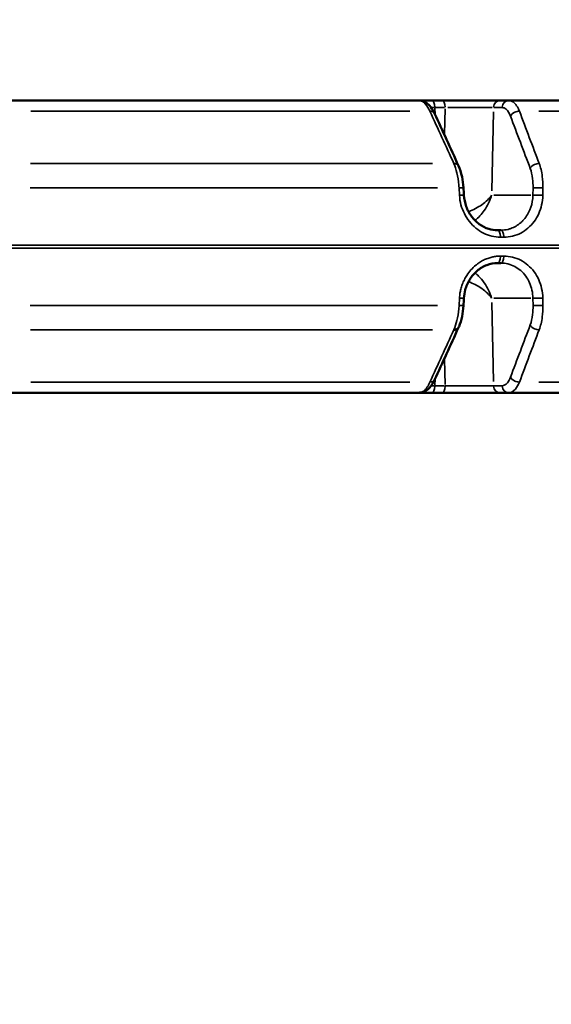
# Model space of a CAD drawing. Units: millimetres. Extents: x -3853 to 14438, y 7318 to 12151.
# Drawn here: x 4696 to 4988, y 8577 to 9117 of the extents above; entities that cross this region are included whole.
import ezdxf

# ---------------------------------------------------------------- set-up
doc = ezdxf.new("R2010")
doc.units = ezdxf.units.MM
doc.layers.add('MD_Visible', color=7, linetype='Continuous', lineweight=50)
doc.layers.add('MD_Visible Narrow', color=7, linetype='Continuous', lineweight=35)
doc.styles.get("Standard").update_dxf_attribs({"font": 'arial.ttf'})
doc.dimstyles.get("Standard").update_dxf_attribs({"dimtxt": 200, "dimasz": 100, "dimexe": 0.18, "dimexo": 0.0625, "dimgap": 50, "dimtad": 1, "dimdec": 0, "dimlfac": 0.1, "dimrnd": 5, "dimzin": 0, "dimdsep": 46, "dimtxsty": 'Standard', "dimcen": 0.09, "dimadec": 0, "dimazin": 0, "dimtfac": 1, "dimtdec": 0, "dimtofl": 0, "dimtmove": 0, "dimatfit": 3, "dimfxl": 50, "dimfxlon": 1, "dimtolj": 1, "dimtzin": 0, "dimarcsym": 0})

# ---------------------------------------------------------------- blocks, each defined once
blk = doc.blocks.new('CustomObjectsInViewport3_0')
at = {"layer": 'MD_Visible', "extrusion": (0, 1, 0)}
for p, q in [((4690.37, 9072.22), (4915.13, 9072.22)), ((4927.79, 9072.22), (4922.11, 9072.22)), ((4964.35, 9072.22), (4959.58, 9072.22)), ((4964.35, 9072.22), (5149.33, 9072.22)), ((4958.1, 9001.22), (4959.97, 9001.22)), ((4959.97, 8983.22), (4958.1, 8983.22)), ((4690.37, 8912.22), (4915.13, 8912.22)), ((4922.11, 8912.22), (4927.79, 8912.22)), ((4959.58, 8912.22), (4964.35, 8912.22)), ((4964.35, 8912.22), (5149.33, 8912.22))]:
    blk.add_line(p, q, dxfattribs=at)
at = {"layer": 'MD_Visible'}
for points, knots in [([(4908.11, 9072.22), (4908.11, 9072.22), (4908.11, 9072.22), (4908.11, 9072.22), (4908.11, 9072.22), (4908.11, 9072.22), (4908.11, 9072.22), (4908.12, 9072.22), (4908.13, 9072.22), (4908.19, 9072.22), (4908.28, 9072.22), (4908.69, 9072.22), (4909.18, 9072.22), (4909.86, 9072.22)], [0.6059308, 0.6059308, 0.6059308, 0.6059308, 0.6062583, 0.6062583, 0.6155219, 0.6155219, 0.6433129, 0.6433129, 0.7266974, 0.7266974, 0.9771533, 0.9771533, 1.522198, 1.522198, 1.522198, 1.522198]), ([(4922.11, 9072.22), (4921.79, 9072.22), (4921.47, 9072.22), (4920.84, 9072.22), (4920.52, 9072.22), (4919.88, 9072.22), (4919.56, 9072.22), (4918.93, 9072.22), (4918.61, 9072.22), (4918.03, 9072.22), (4917.77, 9072.22), (4917.21, 9072.22), (4916.92, 9072.22), (4916.33, 9072.22), (4916.04, 9072.22), (4915.54, 9072.22), (4915.34, 9072.22), (4915.13, 9072.22)], [-0.7844468, -0.7844468, -0.7844468, -0.7844468, -0.7359513, -0.7359513, -0.6871345, -0.6871345, -0.6381006, -0.6381006, -0.5886523, -0.5886523, -0.5465272, -0.5465272, -0.4989795, -0.4989795, -0.4500833, -0.4500833, -0.4144009, -0.4144009, -0.4144009, -0.4144009]), ([(4915.13, 9072.22), (4916.09, 9072.22), (4917.07, 9072), (4918.83, 9071.23), (4919.64, 9070.68), (4921.28, 9069.18), (4922.08, 9068.12), (4923.09, 9066.38), (4923.39, 9065.8), (4923.66, 9065.2)], [0, 0, 0, 0, 0.387979, 0.387979, 0.787125, 0.787125, 1.31207, 1.31207, 1.550756, 1.550756, 1.550756, 1.550756]), ([(4959.58, 9072.22), (4958.08, 9072.22), (4953.61, 9072.22), (4943.76, 9072.22), (4934.57, 9072.22), (4929.43, 9072.22), (4927.79, 9072.22)], [-0.784447, -0.784447, -0.784447, -0.784447, -0.336192, 0.112064, 0.560319, 0.784447, 0.784447, 0.784447, 0.784447]), ([(4936.75, 9036.56), (4937.57, 9034.77), (4938.22, 9032.71), (4939.09, 9028.6), (4939.36, 9026.55), (4939.48, 9024.5)], [0, 0, 0, 0, 0.70406, 0.70406, 1.318438, 1.318438, 1.318438, 1.318438]), ([(4939.73, 9020.4), (4939.85, 9018.32), (4940.28, 9016.22), (4941.69, 9012.29), (4942.68, 9010.42), (4945.1, 9007.15), (4946.56, 9005.7), (4949.75, 9003.39), (4951.53, 9002.49), (4954.9, 9001.46), (4956.51, 9001.22), (4958.1, 9001.22)], [0, 0, 0, 0, 0.627499, 0.627499, 1.258648, 1.258648, 1.890035, 1.890035, 2.531301, 2.531301, 3.080363, 3.080363, 3.080363, 3.080363]), ([(4958.1, 8983.22), (4956.13, 8983.22), (4954.11, 8982.84), (4950.37, 8981.4), (4948.59, 8980.34), (4945.47, 8977.69), (4944.08, 8976.08), (4941.87, 8972.52), (4941.01, 8970.54), (4940.06, 8967.05), (4939.82, 8965.54), (4939.73, 8964.03)], [0, 0, 0, 0, 0.681774, 0.681774, 1.341041, 1.341041, 1.989615, 1.989615, 2.627213, 2.627213, 3.080137, 3.080137, 3.080137, 3.080137]), ([(4939.48, 8959.93), (4939.36, 8957.89), (4939.09, 8955.84), (4938.28, 8952), (4937.73, 8950.17), (4936.95, 8948.32), (4936.85, 8948.1), (4936.75, 8947.88)], [0, 0, 0, 0, 0.612936, 0.612936, 1.231987, 1.231987, 1.319544, 1.319544, 1.319544, 1.319544]), ([(4934.22, 8946.72), (4935.03, 8946.68), (4936.1, 8946.96), (4936.64, 8947.63), (4936.75, 8947.88)], [0, 0, 0, 0, 0.6697205, 0.9935187, 0.9935187, 0.9935187, 0.9935187]), ([(4923.66, 8919.23), (4922.88, 8917.52), (4921.94, 8916.03), (4920.24, 8914.26), (4919.61, 8913.74), (4918.37, 8912.99), (4917.77, 8912.71), (4916.5, 8912.32), (4915.81, 8912.22), (4915.13, 8912.22)], [0.000007, 0.000007, 0.000007, 0.000007, 0.675162, 0.675162, 1.010425, 1.010425, 1.27525, 1.27525, 1.55055, 1.55055, 1.55055, 1.55055]), ([(4921.12, 8912.22), (4921.25, 8912.22), (4921.37, 8912.22), (4921.71, 8912.22), (4921.91, 8912.22), (4922.11, 8912.22)], [0.73398637, 0.73398637, 0.73398637, 0.73398637, 0.75362971, 0.75362971, 0.78444684, 0.78444684, 0.78444684, 0.78444684]), ([(4927.79, 8912.22), (4928.11, 8912.22), (4928.42, 8912.22), (4929.07, 8912.22), (4929.4, 8912.22), (4930.08, 8912.22), (4930.42, 8912.22), (4931.12, 8912.22), (4931.48, 8912.22), (4932.2, 8912.22), (4932.57, 8912.22), (4933.32, 8912.22), (4933.69, 8912.22), (4934.46, 8912.22), (4934.86, 8912.22), (4935.65, 8912.22), (4936.04, 8912.22), (4936.85, 8912.22), (4937.26, 8912.22), (4937.86, 8912.22), (4938.05, 8912.22), (4938.65, 8912.22), (4939.05, 8912.22), (4939.86, 8912.22), (4940.27, 8912.22), (4941.09, 8912.22), (4941.5, 8912.22), (4942.32, 8912.22), (4942.73, 8912.22), (4943.28, 8912.22), (4943.42, 8912.22), (4943.97, 8912.22), (4944.37, 8912.22), (4945.17, 8912.22), (4945.57, 8912.22), (4946.36, 8912.22), (4946.75, 8912.22), (4947.52, 8912.22), (4947.91, 8912.22), (4948.66, 8912.22), (4949.03, 8912.22), (4949.75, 8912.22), (4950.11, 8912.22), (4950.81, 8912.22), (4951.15, 8912.22), (4951.81, 8912.22), (4952.13, 8912.22), (4952.66, 8912.22), (4952.88, 8912.22), (4953.4, 8912.22), (4953.71, 8912.22), (4954.31, 8912.22), (4954.6, 8912.22), (4954.96, 8912.22), (4955.05, 8912.22), (4955.42, 8912.22), (4955.7, 8912.22), (4956.23, 8912.22), (4956.49, 8912.22), (4956.98, 8912.22), (4957.21, 8912.22), (4957.66, 8912.22), (4957.88, 8912.22), (4958.29, 8912.22), (4958.48, 8912.22), (4958.85, 8912.22), (4959.03, 8912.22), (4959.33, 8912.22), (4959.46, 8912.22), (4959.58, 8912.22)], [-0.784447, -0.784447, -0.784447, -0.784447, -0.736969, -0.736969, -0.689353, -0.689353, -0.641406, -0.641406, -0.593197, -0.593197, -0.544688, -0.544688, -0.495849, -0.495849, -0.446481, -0.446481, -0.396823, -0.396823, -0.346777, -0.346777, -0.323385, -0.323385, -0.274448, -0.274448, -0.224961, -0.224961, -0.175236, -0.175236, -0.125309, -0.125309, -0.107733, -0.107733, -0.058188, -0.058188, -0.008224, -0.008224, 0.041834, 0.041834, 0.091847, 0.091847, 0.141685, 0.141685, 0.191056, 0.191056, 0.240086, 0.240086, 0.288535, 0.288535, 0.321694, 0.321694, 0.37184, 0.37184, 0.421624, 0.421624, 0.436935, 0.436935, 0.488844, 0.488844, 0.5404, 0.5404, 0.591654, 0.591654, 0.642555, 0.642555, 0.693308, 0.693308, 0.743912, 0.743912, 0.784447, 0.784447, 0.784447, 0.784447])]:
    blk.add_open_spline(points, degree=3, knots=knots, dxfattribs=at)
for points in [[(4923.66, 9065.2), (4928.03, 9055.65), (4932.39, 9046.1), (4936.75, 9036.56)], [(4939.48, 9024.5), (4939.56, 9023.14), (4939.64, 9021.77), (4939.72, 9020.41)], [(4939.72, 8964.02), (4939.64, 8962.66), (4939.56, 8961.29), (4939.48, 8959.93)], [(4936.75, 8947.88), (4932.39, 8938.33), (4928.03, 8928.78), (4923.66, 8919.23)], [(4936.75, 8947.88), (4936.75, 8947.88), (4936.75, 8947.88), (4936.75, 8947.88)], [(4921.12, 8912.22), (4918.92, 8912.22), (4916.88, 8912.22), (4915.13, 8912.22)]]:
    blk.add_open_spline(points, degree=3, dxfattribs=at)
at = {"layer": 'MD_Visible Narrow', "extrusion": (0, 1, 0)}
for p, q in [((4910.11, 9066.36), (4702.35, 9066.36)), ((4923.99, 9064.66), (4923.78, 9068.19)), ((4924.06, 9068.39), (4929.17, 9068.39)), ((4929.44, 9067.63), (4929.15, 9053.99)), ((4954.96, 9022.75), (4955.89, 9065.99)), ((4956.18, 9068.39), (4960.48, 9068.39)), ((5151.7, 9066.36), (4980.71, 9066.36)), ((4702.24, 9037.72), (4922.55, 9037.72)), ((4925.23, 9024.45), (4702.07, 9024.45)), ((4937.06, 9024.24), (4937.28, 9020.55)), ((4977.59, 9024.24), (4977.52, 9020.55)), ((4982.95, 9020.55), (4983.03, 9024.24)), ((4976.38, 9020.34), (4956.04, 9020.34)), ((4959.86, 8997.39), (4961.55, 8997.39)), ((3956.3, 8993.09), (5148.91, 8993.09)), ((3956.3, 8991.34), (5148.91, 8991.34)), ((4959.87, 8987.04), (4961.56, 8987.04)), ((4937.28, 8963.88), (4937.06, 8960.19)), ((4956.04, 8964.09), (4976.38, 8964.09)), ((4977.52, 8963.88), (4977.59, 8960.19)), ((4983.03, 8960.19), (4982.95, 8963.88)), ((4925.23, 8959.99), (4702.07, 8959.99)), ((4955.89, 8918.44), (4954.96, 8961.69)), ((4702.24, 8946.72), (4922.55, 8946.72)), ((4929.15, 8930.44), (4929.44, 8916.8)), ((4910.11, 8918.07), (4702.35, 8918.07)), ((4923.78, 8916.24), (4923.99, 8919.77)), ((4929.17, 8916.04), (4924.06, 8916.04)), ((4960.48, 8916.04), (4956.18, 8916.04)), ((5151.7, 8918.07), (4980.71, 8918.07))]:
    blk.add_line(p, q, dxfattribs=at)
at = {"layer": 'MD_Visible Narrow'}
for centre, ratio, start_param, end_param in [((4922.11, 9068.22), 0.416374, -1.450805, -0.076358), ((4927.79, 9068.22), 0.416374, -1.450805, -0.076358), ((4958.1, 8987.22), 0.417786, 3.217951, 4.592398), ((4922.11, 8916.22), 0.416374, 3.217951, 4.592398), ((4927.79, 8916.22), 0.416374, 3.217951, 4.592398)]:
    blk.add_ellipse(centre, major_axis=(0, 4), ratio=ratio, start_param=start_param, end_param=end_param, dxfattribs=at)
at = {"layer": 'MD_Visible Narrow', "extrusion": (1.22465e-16, 0, -1)}
for centre, major_axis, ratio, start_param, end_param in [((4959.58, 9068.22), (0, 4), 0.909193, -1.450805, -0.076358), ((4964.35, 9068.22), (0, 4), 0.909193, -1.450805, -0.076358), ((4958.1, 8997.22), (0, 4), 0.417786, 0.076358, 1.450805), ((4959.97, 8997.22), (0, 4), 0.420326, 0.076358, 1.450805), ((4959.97, 8987.22), (0, 4), 0.420326, 1.690788, 3.065234), ((4932.15, 8916.22), (20.05, 0.23), 0.004275, 2.007703, 2.108207), ((4959.58, 8916.22), (0, 4), 0.909193, 3.217951, 4.592398), ((4964.35, 8916.22), (0, 4), 0.909193, 3.217951, 4.592398)]:
    blk.add_ellipse(centre, major_axis=major_axis, ratio=ratio, start_param=start_param, end_param=end_param, dxfattribs=at)
at = {"layer": 'MD_Visible Narrow', "extrusion": (1.22465e-16, 1.92593e-34, -1)}
blk.add_ellipse((4932.15, 9068.22), major_axis=(-20.05, 0.23), ratio=0.004275, start_param=1.033484, end_param=1.133895, dxfattribs=at)
at = {"layer": 'MD_Visible Narrow', "extrusion": (1.22465e-16, -9.62965e-35, -1)}
blk.add_ellipse((4937.76, 9068.22), major_axis=(20.01, 0.09), ratio=0.011545, start_param=4.363252, end_param=5.775256, dxfattribs=at)
at = {"layer": 'MD_Visible Narrow'}
for points, knots in [([(4915.13, 9072.22), (4916.36, 9072.22), (4918.55, 9071.02), (4920.42, 9067.94), (4921.12, 9066.36)], [-1.258074, -1.258074, -1.258074, -1.258074, -0.539175, 0, 0, 0, 0]), ([(4970.16, 9066.36), (4970.05, 9066.65), (4969.93, 9066.93), (4969.68, 9067.49), (4969.55, 9067.77), (4969.28, 9068.28), (4969.15, 9068.53), (4968.87, 9068.99), (4968.73, 9069.21), (4968.44, 9069.64), (4968.29, 9069.84), (4968.13, 9070.05), (4968.11, 9070.07), (4968.09, 9070.09), (4967.93, 9070.28), (4967.77, 9070.46), (4967.45, 9070.8), (4967.28, 9070.95), (4966.95, 9071.23), (4966.79, 9071.35), (4966.46, 9071.58), (4966.29, 9071.68), (4965.95, 9071.85), (4965.78, 9071.93), (4965.44, 9072.05), (4965.27, 9072.1), (4964.92, 9072.18), (4964.74, 9072.2), (4964.5, 9072.21), (4964.42, 9072.22), (4964.35, 9072.22)], [-1.258434, -1.258434, -1.258434, -1.258434, -1.158913, -1.158913, -1.055704, -1.055704, -0.956192, -0.956192, -0.856682, -0.856682, -0.757167, -0.757167, -0.746078, -0.746078, -0.746078, -0.642704, -0.642704, -0.539329, -0.539329, -0.439795, -0.439795, -0.340278, -0.340278, -0.240774, -0.240774, -0.141279, -0.141279, -0.041788, -0.041788, 0, 0, 0, 0]), ([(4921.12, 9066.36), (4921.93, 9066.39), (4923.01, 9066.12), (4923.55, 9065.45), (4923.66, 9065.2)], [0, 0, 0, 0, 0.6706585, 0.9956659, 0.9956659, 0.9956659, 0.9956659]), ([(4960.71, 9068.39), (4961.46, 9068.39), (4963.18, 9067.68), (4964.61, 9065.4), (4965.25, 9063.7)], [0, 0, 0, 0, 0.539329, 1.258434, 1.258434, 1.258434, 1.258434]), ([(4965.25, 9063.7), (4965.63, 9064.55), (4967.21, 9065.97), (4969.35, 9066.4), (4970.16, 9066.36)], [0, 0, 0, 0, 0.896713, 1.569247, 1.569247, 1.569247, 1.569247]), ([(4936.75, 9036.56), (4936.64, 9036.8), (4936.1, 9037.47), (4935.03, 9037.75), (4934.22, 9037.72)], [0.56916, 0.56916, 0.56916, 0.56916, 0.8929606, 1.5626811, 1.5626811, 1.5626811, 1.5626811]), ([(4934.22, 9037.72), (4934.88, 9036.22), (4935.46, 9034.48), (4936.41, 9030.5), (4936.76, 9028.23), (4936.99, 9025.42), (4937.02, 9024.93), (4937.05, 9024.45)], [-1.188361, -1.188361, -1.188361, -1.188361, -0.679063, -0.679063, -0.116907, -0.116907, 0, 0, 0, 0]), ([(4976.07, 9035.06), (4976.45, 9035.91), (4978.03, 9037.32), (4980.16, 9037.75), (4980.97, 9037.72)], [0, 0, 0, 0, 0.895364, 1.566886, 1.566886, 1.566886, 1.566886]), ([(4976.07, 9035.06), (4976.67, 9033.46), (4977.45, 9030.07), (4977.63, 9026.14), (4977.6, 9024.45)], [0, 0, 0, 0, 0.679151, 1.188513, 1.188513, 1.188513, 1.188513]), ([(4983.03, 9024.45), (4983.06, 9026.56), (4982.78, 9031.47), (4981.76, 9035.72), (4980.97, 9037.72)], [-1.188513, -1.188513, -1.188513, -1.188513, -0.679151, 0, 0, 0, 0]), ([(4939.48, 9024.5), (4939.48, 9024.51), (4939.47, 9024.51), (4939.45, 9024.51), (4939.44, 9024.52), (4939.42, 9024.52), (4939.4, 9024.52), (4939.35, 9024.52), (4939.3, 9024.52), (4939.22, 9024.52), (4939.22, 9024.52), (4939.22, 9024.52), (4939.22, 9024.52), (4939.18, 9024.52), (4939.14, 9024.52), (4939.09, 9024.52), (4939.07, 9024.52), (4939.05, 9024.52), (4939.03, 9024.52), (4938.83, 9024.52), (4938.57, 9024.51), (4938.27, 9024.5), (4938.04, 9024.49), (4937.78, 9024.48), (4937.51, 9024.47), (4937.42, 9024.46), (4937.33, 9024.46), (4937.24, 9024.46), (4937.18, 9024.45), (4937.11, 9024.45), (4937.05, 9024.45)], [0.427258, 0.427258, 0.427258, 0.427258, 0.556081, 0.556081, 0.556081, 0.635484, 0.635484, 0.635484, 0.79482, 0.79482, 0.79482, 0.800088, 0.800088, 0.800088, 0.881954, 0.881954, 0.881954, 0.916124, 0.916124, 0.916124, 1.231653, 1.231653, 1.231653, 1.468846, 1.468846, 1.468846, 1.545269, 1.545269, 1.545269, 1.600176, 1.600176, 1.600176, 1.600176]), ([(4977.6, 9024.45), (4977.64, 9024.45), (4977.69, 9024.46), (4977.78, 9024.46), (4977.84, 9024.47), (4977.95, 9024.48), (4978.01, 9024.48), (4978.14, 9024.49), (4978.21, 9024.49), (4978.36, 9024.5), (4978.43, 9024.5), (4978.58, 9024.5), (4978.64, 9024.51), (4978.8, 9024.51), (4978.88, 9024.51), (4979.06, 9024.52), (4979.15, 9024.52), (4979.33, 9024.52), (4979.42, 9024.52), (4979.61, 9024.52), (4979.7, 9024.52), (4979.83, 9024.52), (4979.87, 9024.52), (4980.01, 9024.52), (4980.11, 9024.52), (4980.26, 9024.52), (4980.3, 9024.52), (4980.45, 9024.52), (4980.55, 9024.52), (4980.76, 9024.52), (4980.86, 9024.52), (4981.07, 9024.51), (4981.18, 9024.51), (4981.39, 9024.51), (4981.5, 9024.5), (4981.71, 9024.5), (4981.82, 9024.49), (4982.03, 9024.49), (4982.13, 9024.48), (4982.33, 9024.48), (4982.43, 9024.47), (4982.62, 9024.47), (4982.72, 9024.46), (4982.88, 9024.45), (4982.96, 9024.45), (4983.03, 9024.45)], [0, 0, 0, 0, 0.076567, 0.076567, 0.154075, 0.154075, 0.2328, 0.2328, 0.311867, 0.311867, 0.39081, 0.39081, 0.458098, 0.458098, 0.537264, 0.537264, 0.616142, 0.616142, 0.69441, 0.69441, 0.771493, 0.771493, 0.803041, 0.803041, 0.882585, 0.882585, 0.919599, 0.919599, 0.996266, 0.996266, 1.074656, 1.074656, 1.153782, 1.153782, 1.233223, 1.233223, 1.312474, 1.312474, 1.390615, 1.390615, 1.46786, 1.46786, 1.543606, 1.543606, 1.606083, 1.606083, 1.606083, 1.606083]), ([(4939.73, 9020.4), (4939.73, 9020.4), (4939.73, 9020.41), (4939.72, 9020.41), (4939.71, 9020.41), (4939.69, 9020.41), (4939.67, 9020.42), (4939.63, 9020.42), (4939.62, 9020.42), (4939.57, 9020.42), (4939.54, 9020.42), (4939.49, 9020.42), (4939.47, 9020.42), (4939.42, 9020.42), (4939.38, 9020.42), (4939.29, 9020.42), (4939.24, 9020.42), (4939.13, 9020.42), (4939.07, 9020.41), (4938.95, 9020.41), (4938.88, 9020.41), (4938.75, 9020.41), (4938.67, 9020.4), (4938.52, 9020.4), (4938.44, 9020.39), (4938.28, 9020.39), (4938.2, 9020.39), (4938.03, 9020.38), (4937.94, 9020.37), (4937.77, 9020.37), (4937.68, 9020.36), (4937.51, 9020.35), (4937.42, 9020.35), (4937.31, 9020.35), (4937.3, 9020.34), (4937.29, 9020.34)], [0.430575, 0.430575, 0.430575, 0.430575, 0.472913, 0.472913, 0.551789, 0.551789, 0.629015, 0.629015, 0.683945, 0.683945, 0.76581, 0.76581, 0.799962, 0.799962, 0.87715, 0.87715, 0.955568, 0.955568, 1.036112, 1.036112, 1.116881, 1.116881, 1.197775, 1.197775, 1.27824, 1.27824, 1.358661, 1.358661, 1.436532, 1.436532, 1.513326, 1.513326, 1.58874, 1.58874, 1.599925, 1.599925, 1.599925, 1.599925]), ([(4937.29, 9020.34), (4937.49, 9016.86), (4938.88, 9011.69), (4943.52, 9004.39), (4950.15, 8998.94), (4956.58, 8997.39), (4959.77, 8997.39)], [0, 0, 0, 0, 1.047998, 1.571997, 2.619996, 3.667994, 3.667994, 3.667994, 3.667994]), ([(4954.91, 9020.34), (4953.66, 9018.55), (4951.82, 9016.78), (4949.57, 9015.21), (4947.44, 9013.72), (4944.93, 9012.4), (4942.26, 9011.37)], [-1.5707963, -1.5707963, -1.5707963, -1.5707963, -1.134464, -1.134464, -1.134464, -0.7202601, -0.7202601, -0.7202601, -0.7202601]), ([(4945.78, 9006.58), (4947.68, 9008.13), (4949.4, 9009.96), (4950.85, 9011.98), (4952.7, 9014.56), (4954.1, 9017.44), (4954.91, 9020.34)], [0.7934455, 0.7934455, 0.7934455, 0.7934455, 1.134464, 1.134464, 1.134464, 1.5707963, 1.5707963, 1.5707963, 1.5707963]), ([(4977.51, 9020.34), (4977.47, 9018.09), (4977.09, 9015.85), (4976.19, 9013.16), (4975.95, 9012.56), (4974.78, 9009.92), (4973.54, 9008.04), (4971.66, 9006.08), (4971.27, 9005.7), (4969.26, 9003.95), (4967.43, 9002.87), (4964.95, 9001.98), (4964.42, 9001.82), (4962.61, 9001.38), (4961.29, 9001.22), (4959.97, 9001.22)], [-3.668474, -3.668474, -3.668474, -3.668474, -2.855598, -2.855598, -2.620338, -2.620338, -1.780085, -1.780085, -1.572203, -1.572203, -0.74399, -0.74399, -0.524068, -0.524068, 0, 0, 0, 0]), ([(4961.65, 8997.39), (4963.24, 8997.39), (4968.01, 8997.96), (4975.28, 9001.74), (4981.33, 9009.96), (4982.87, 9016.86), (4982.94, 9020.34)], [0, 0, 0, 0, 0.524068, 1.572203, 2.620338, 3.668474, 3.668474, 3.668474, 3.668474]), ([(4977.51, 9020.34), (4977.55, 9020.35), (4977.6, 9020.35), (4977.7, 9020.36), (4977.75, 9020.37), (4977.86, 9020.37), (4977.92, 9020.38), (4978.05, 9020.38), (4978.12, 9020.39), (4978.27, 9020.39), (4978.34, 9020.4), (4978.5, 9020.4), (4978.58, 9020.4), (4978.75, 9020.41), (4978.83, 9020.41), (4979, 9020.41), (4979.09, 9020.42), (4979.25, 9020.42), (4979.33, 9020.42), (4979.5, 9020.42), (4979.59, 9020.42), (4979.73, 9020.42), (4979.78, 9020.42), (4979.92, 9020.42), (4980.02, 9020.42), (4980.21, 9020.42), (4980.31, 9020.42), (4980.52, 9020.42), (4980.62, 9020.42), (4980.84, 9020.41), (4980.94, 9020.41), (4981.09, 9020.41), (4981.13, 9020.41), (4981.28, 9020.4), (4981.39, 9020.4), (4981.6, 9020.4), (4981.71, 9020.39), (4981.92, 9020.39), (4982.02, 9020.38), (4982.22, 9020.38), (4982.32, 9020.37), (4982.52, 9020.36), (4982.61, 9020.36), (4982.79, 9020.35), (4982.87, 9020.35), (4982.94, 9020.34)], [0, 0, 0, 0, 0.075318, 0.075318, 0.152416, 0.152416, 0.23054, 0.23054, 0.309485, 0.309485, 0.388879, 0.388879, 0.468022, 0.468022, 0.546545, 0.546545, 0.623674, 0.623674, 0.686376, 0.686376, 0.765919, 0.765919, 0.802915, 0.802915, 0.879827, 0.879827, 0.958148, 0.958148, 1.037046, 1.037046, 1.116239, 1.116239, 1.147804, 1.147804, 1.226636, 1.226636, 1.305755, 1.305755, 1.384437, 1.384437, 1.462488, 1.462488, 1.53927, 1.53927, 1.60583, 1.60583, 1.60583, 1.60583]), ([(4959.77, 8987.04), (4959.05, 8987.04), (4958.32, 8987), (4956.87, 8986.85), (4956.14, 8986.73), (4955.28, 8986.54), (4955.14, 8986.51), (4954.25, 8986.29), (4953.49, 8986.06), (4952, 8985.52), (4951.26, 8985.2), (4949.77, 8984.46), (4949.04, 8984.04), (4948.06, 8983.41), (4947.8, 8983.23), (4947.11, 8982.74), (4946.68, 8982.42), (4945.3, 8981.29), (4944.4, 8980.41), (4942.73, 8978.52), (4941.97, 8977.52), (4940.81, 8975.7), (4940.36, 8974.92), (4939.55, 8973.29), (4939.18, 8972.44), (4938.54, 8970.73), (4938.28, 8969.87), (4937.86, 8968.23), (4937.7, 8967.46), (4937.43, 8965.82), (4937.34, 8964.95), (4937.29, 8964.09)], [0, 0, 0, 0, 0.238219, 0.238219, 0.478126, 0.478126, 0.523999, 0.523999, 0.777513, 0.777513, 1.036012, 1.036012, 1.305748, 1.305748, 1.40445, 1.40445, 1.571997, 1.571997, 1.962579, 1.962579, 2.347813, 2.347813, 2.619996, 2.619996, 2.900289, 2.900289, 3.17027, 3.17027, 3.407897, 3.407897, 3.667994, 3.667994, 3.667994, 3.667994]), ([(4982.94, 8964.09), (4982.87, 8967.58), (4981.33, 8974.48), (4976.29, 8981.32), (4969.57, 8985.87), (4964.84, 8987.04), (4961.65, 8987.04)], [0, 0, 0, 0, 1.048135, 2.096271, 2.620338, 3.668474, 3.668474, 3.668474, 3.668474]), ([(4959.97, 8983.22), (4962.61, 8983.22), (4966.53, 8982.24), (4972.07, 8978.45), (4976.22, 8972.75), (4977.46, 8966.99), (4977.51, 8964.09)], [-3.668474, -3.668474, -3.668474, -3.668474, -2.620338, -2.096271, -1.048135, 0, 0, 0, 0]), ([(4954.91, 8964.09), (4954.1, 8967), (4952, 8971.31), (4948.3, 8975.64), (4946.46, 8977.29), (4945.78, 8977.85)], [-1.5707963, -1.5707963, -1.5707963, -1.5707963, -1.134464, -0.9162979, -0.7933134, -0.7933134, -0.7933134, -0.7933134]), ([(4942.26, 8973.06), (4943.52, 8972.57), (4946.12, 8971.41), (4950.9, 8968.53), (4953.66, 8965.88), (4954.91, 8964.09)], [0.7202245, 0.7202245, 0.7202245, 0.7202245, 0.9162979, 1.134464, 1.5707963, 1.5707963, 1.5707963, 1.5707963]), ([(4937.29, 8964.09), (4937.38, 8964.08), (4937.47, 8964.08), (4937.64, 8964.07), (4937.73, 8964.07), (4937.91, 8964.06), (4938, 8964.06), (4938.17, 8964.05), (4938.26, 8964.05), (4938.42, 8964.04), (4938.5, 8964.04), (4938.65, 8964.03), (4938.72, 8964.03), (4938.86, 8964.02), (4938.93, 8964.02), (4939.06, 8964.02), (4939.11, 8964.02), (4939.22, 8964.02), (4939.28, 8964.01), (4939.37, 8964.01), (4939.41, 8964.01), (4939.45, 8964.01), (4939.45, 8964.01), (4939.46, 8964.01), (4939.49, 8964.01), (4939.53, 8964.01), (4939.57, 8964.01), (4939.59, 8964.01), (4939.62, 8964.02), (4939.65, 8964.02), (4939.68, 8964.02), (4939.7, 8964.02), (4939.72, 8964.02), (4939.73, 8964.03), (4939.73, 8964.03), (4939.73, 8964.03), (4939.73, 8964.03)], [0, 0, 0, 0, 0.075528, 0.075528, 0.152293, 0.152293, 0.233252, 0.233252, 0.313165, 0.313165, 0.393822, 0.393822, 0.474734, 0.474734, 0.556041, 0.556041, 0.635443, 0.635443, 0.717702, 0.717702, 0.794737, 0.794737, 0.799962, 0.799962, 0.799962, 0.881828, 0.881828, 0.91598, 0.91598, 0.992747, 0.992747, 1.071542, 1.071542, 1.151282, 1.151282, 1.169348, 1.169348, 1.169348, 1.169348]), ([(4982.94, 8964.09), (4982.85, 8964.08), (4982.76, 8964.08), (4982.58, 8964.07), (4982.48, 8964.07), (4982.28, 8964.06), (4982.18, 8964.06), (4981.98, 8964.05), (4981.87, 8964.05), (4981.66, 8964.04), (4981.55, 8964.04), (4981.36, 8964.03), (4981.27, 8964.03), (4981.07, 8964.02), (4980.96, 8964.02), (4980.75, 8964.02), (4980.65, 8964.02), (4980.44, 8964.02), (4980.34, 8964.01), (4980.14, 8964.01), (4980.04, 8964.01), (4979.9, 8964.01), (4979.86, 8964.01), (4979.73, 8964.01), (4979.63, 8964.01), (4979.49, 8964.01), (4979.45, 8964.01), (4979.31, 8964.01), (4979.22, 8964.02), (4979.04, 8964.02), (4978.95, 8964.02), (4978.78, 8964.02), (4978.7, 8964.03), (4978.53, 8964.03), (4978.45, 8964.03), (4978.3, 8964.04), (4978.22, 8964.04), (4978.08, 8964.05), (4978.01, 8964.05), (4977.89, 8964.06), (4977.83, 8964.06), (4977.72, 8964.07), (4977.67, 8964.07), (4977.58, 8964.08), (4977.55, 8964.09), (4977.51, 8964.09)], [0, 0, 0, 0, 0.076568, 0.076568, 0.154076, 0.154076, 0.232801, 0.232801, 0.311868, 0.311868, 0.390812, 0.390812, 0.458026, 0.458026, 0.537192, 0.537192, 0.616071, 0.616071, 0.694338, 0.694338, 0.771421, 0.771421, 0.802915, 0.802915, 0.882458, 0.882458, 0.919454, 0.919454, 0.996121, 0.996121, 1.074512, 1.074512, 1.153638, 1.153638, 1.233078, 1.233078, 1.312329, 1.312329, 1.39047, 1.39047, 1.467715, 1.467715, 1.543461, 1.543461, 1.60583, 1.60583, 1.60583, 1.60583]), ([(4937.05, 8959.99), (4936.93, 8957.65), (4936.64, 8955.33), (4936.11, 8952.72), (4936.01, 8952.28), (4935.46, 8949.95), (4934.88, 8948.22), (4934.22, 8946.72)], [-1.188361, -1.188361, -1.188361, -1.188361, -0.626206, -0.626206, -0.509298, -0.509298, 0, 0, 0, 0]), ([(4937.05, 8959.99), (4937.14, 8959.98), (4937.23, 8959.98), (4937.32, 8959.97), (4937.41, 8959.97), (4937.5, 8959.97), (4937.59, 8959.96), (4937.68, 8959.96), (4937.76, 8959.95), (4937.85, 8959.95), (4938.11, 8959.94), (4938.35, 8959.93), (4938.56, 8959.92), (4938.69, 8959.92), (4938.81, 8959.92), (4938.92, 8959.91), (4938.96, 8959.91), (4938.99, 8959.91), (4939.03, 8959.91), (4939.08, 8959.91), (4939.12, 8959.91), (4939.17, 8959.91), (4939.18, 8959.91), (4939.2, 8959.91), (4939.22, 8959.91), (4939.25, 8959.91), (4939.28, 8959.91), (4939.31, 8959.91), (4939.34, 8959.91), (4939.37, 8959.91), (4939.39, 8959.91), (4939.41, 8959.92), (4939.43, 8959.92), (4939.45, 8959.92), (4939.47, 8959.92), (4939.48, 8959.92), (4939.48, 8959.93)], [0, 0, 0, 0, 0.076011, 0.076011, 0.076011, 0.153977, 0.153977, 0.153977, 0.233047, 0.233047, 0.233047, 0.472911, 0.472911, 0.472911, 0.629014, 0.629014, 0.629014, 0.684052, 0.684052, 0.684052, 0.765918, 0.765918, 0.765918, 0.800088, 0.800088, 0.800088, 0.877275, 0.877275, 0.877275, 0.955693, 0.955693, 0.955693, 1.036253, 1.036253, 1.036253, 1.172916, 1.172916, 1.172916, 1.172916]), ([(4977.6, 8959.99), (4977.63, 8958.29), (4977.45, 8954.37), (4976.67, 8950.97), (4976.07, 8949.37)], [0, 0, 0, 0, 0.509363, 1.188513, 1.188513, 1.188513, 1.188513]), ([(4983.03, 8959.99), (4982.94, 8959.98), (4982.85, 8959.98), (4982.67, 8959.97), (4982.57, 8959.97), (4982.38, 8959.96), (4982.27, 8959.95), (4982.07, 8959.95), (4981.97, 8959.94), (4981.75, 8959.94), (4981.65, 8959.93), (4981.43, 8959.93), (4981.33, 8959.93), (4981.12, 8959.92), (4981.01, 8959.92), (4980.8, 8959.92), (4980.7, 8959.92), (4980.51, 8959.91), (4980.43, 8959.91), (4980.25, 8959.91), (4980.15, 8959.91), (4980, 8959.91), (4979.96, 8959.91), (4979.82, 8959.91), (4979.72, 8959.91), (4979.54, 8959.91), (4979.44, 8959.91), (4979.26, 8959.91), (4979.17, 8959.92), (4978.99, 8959.92), (4978.9, 8959.92), (4978.78, 8959.92), (4978.75, 8959.92), (4978.63, 8959.93), (4978.55, 8959.93), (4978.4, 8959.94), (4978.32, 8959.94), (4978.18, 8959.94), (4978.11, 8959.95), (4977.99, 8959.96), (4977.93, 8959.96), (4977.82, 8959.97), (4977.76, 8959.97), (4977.67, 8959.98), (4977.63, 8959.98), (4977.6, 8959.99)], [0, 0, 0, 0, 0.075317, 0.075317, 0.152415, 0.152415, 0.230538, 0.230538, 0.309483, 0.309483, 0.388877, 0.388877, 0.46802, 0.46802, 0.546543, 0.546543, 0.623673, 0.623673, 0.686483, 0.686483, 0.766027, 0.766027, 0.803041, 0.803041, 0.879953, 0.879953, 0.958274, 0.958274, 1.037172, 1.037172, 1.116366, 1.116366, 1.147985, 1.147985, 1.226817, 1.226817, 1.305937, 1.305937, 1.384619, 1.384619, 1.462671, 1.462671, 1.539454, 1.539454, 1.606083, 1.606083, 1.606083, 1.606083]), ([(4980.97, 8946.72), (4981.76, 8948.71), (4982.78, 8952.96), (4983.06, 8957.87), (4983.03, 8959.99)], [-1.188513, -1.188513, -1.188513, -1.188513, -0.509363, 0, 0, 0, 0]), ([(4980.97, 8946.72), (4980.16, 8946.68), (4978.03, 8947.11), (4976.45, 8948.53), (4976.07, 8949.37)], [0, 0, 0, 0, 0.671523, 1.566886, 1.566886, 1.566886, 1.566886]), ([(4965.25, 8920.73), (4964.77, 8919.46), (4963.42, 8917), (4961.71, 8916.04), (4960.71, 8916.04)], [0, 0, 0, 0, 0.539329, 1.258434, 1.258434, 1.258434, 1.258434]), ([(4970.16, 8918.07), (4969.35, 8918.04), (4967.21, 8918.46), (4965.63, 8919.88), (4965.25, 8920.73)], [0, 0, 0, 0, 0.672534, 1.569247, 1.569247, 1.569247, 1.569247]), ([(4921.12, 8918.07), (4920.99, 8917.78), (4920.86, 8917.5), (4920.59, 8916.95), (4920.45, 8916.68), (4920.16, 8916.18), (4920.02, 8915.93), (4919.72, 8915.46), (4919.57, 8915.24), (4919.27, 8914.82), (4919.11, 8914.62), (4918.9, 8914.36), (4918.84, 8914.29), (4918.62, 8914.04), (4918.46, 8913.87), (4918.15, 8913.58), (4918.02, 8913.45), (4917.71, 8913.2), (4917.55, 8913.08), (4917.22, 8912.85), (4917.05, 8912.75), (4916.71, 8912.58), (4916.54, 8912.5), (4916.2, 8912.38), (4916.03, 8912.33), (4915.69, 8912.26), (4915.52, 8912.23), (4915.28, 8912.22), (4915.21, 8912.22), (4915.13, 8912.22)], [-1.258074, -1.258074, -1.258074, -1.258074, -1.158494, -1.158494, -1.058923, -1.058923, -0.959353, -0.959353, -0.859786, -0.859786, -0.760214, -0.760214, -0.724636, -0.724636, -0.622165, -0.622165, -0.539175, -0.539175, -0.439779, -0.439779, -0.3404, -0.3404, -0.241031, -0.241031, -0.141673, -0.141673, -0.042316, -0.042316, 0, 0, 0, 0]), ([(4921.12, 8918.07), (4921.93, 8918.04), (4923.01, 8918.31), (4923.55, 8918.99), (4923.66, 8919.23)], [0, 0, 0, 0, 0.6706585, 0.9956635, 0.9956635, 0.9956635, 0.9956635]), ([(4955.94, 8916.04), (4954.7, 8916.02), (4952.84, 8916), (4950.54, 8915.98), (4948.24, 8915.97), (4945.5, 8915.97), (4942.6, 8915.97), (4941.15, 8915.97), (4939.66, 8915.98), (4938.17, 8915.98), (4935.18, 8916), (4932.18, 8916.02), (4929.46, 8916.04)], [-0.784447, -0.784447, -0.784447, -0.784447, -0.336192, -0.336192, -0.336192, 0.112064, 0.112064, 0.112064, 0.336192, 0.336192, 0.336192, 0.784447, 0.784447, 0.784447, 0.784447]), ([(4964.35, 8912.22), (4965.62, 8912.22), (4967.8, 8913.41), (4969.54, 8916.49), (4970.16, 8918.07)], [-1.258434, -1.258434, -1.258434, -1.258434, -0.539329, 0, 0, 0, 0])]:
    blk.add_open_spline(points, degree=3, knots=knots, dxfattribs=at)
for points in [[(4921.12, 9066.36), (4925.49, 9056.81), (4929.85, 9047.26), (4934.22, 9037.72)], [(4980.97, 9037.72), (4977.37, 9047.26), (4973.77, 9056.81), (4970.16, 9066.36)], [(4965.25, 9063.7), (4968.85, 9054.16), (4972.46, 9044.61), (4976.07, 9035.06)], [(4936.75, 9036.56), (4936.75, 9036.56), (4936.75, 9036.56), (4936.75, 9036.56)], [(4976.07, 8949.37), (4972.46, 8939.82), (4968.85, 8930.28), (4965.25, 8920.73)], [(4934.22, 8946.72), (4929.85, 8937.17), (4925.49, 8927.62), (4921.12, 8918.07)], [(4970.16, 8918.07), (4973.77, 8927.62), (4977.37, 8937.17), (4980.97, 8946.72)]]:
    blk.add_open_spline(points, degree=3, dxfattribs=at)
blk = doc.blocks.new('*D6')
at = {"color": 0, "lineweight": -2, "transparency": 16777216}
for p, q in [((3102.24, 10389.94), (3102.24, 10440.12)), ((3202.24, 10439.94), (7089.2, 10439.94)), ((7189.2, 10389.94), (7189.2, 10440.12))]:
    blk.add_line(p, q, dxfattribs=at)
at = {"color": 0, "transparency": 16777216}
for points in [[(3202.24, 10456.6), (3202.24, 10423.27), (3102.24, 10439.94)], [(7089.2, 10456.6), (7089.2, 10423.27), (7189.2, 10439.94)]]:
    blk.add_solid(points, dxfattribs=at)
at = {"layer": 'Defpoints', "color": 0, "transparency": 16777216}
for p in [(7189.2, 10439.94), (3102.24, 9233.09), (7189.2, 8993.09)]:
    blk.add_point(p, dxfattribs=at)
at = {"color": 0, "transparency": 16777216, "insert": (5145.72, 10592.05), "char_height": 200, "attachment_point": 5}
blk.add_mtext('\\A1;410', dxfattribs=at)
blk = doc.blocks.new('*D7')
at = {"color": 0, "lineweight": -2, "transparency": 16777216}
for p, q in [((3102.58, 10356.72), (3052.4, 10356.72)), ((3052.58, 10256.72), (3052.58, 8677.22)), ((3102.58, 8577.22), (3052.4, 8577.22))]:
    blk.add_line(p, q, dxfattribs=at)
at = {"color": 0, "transparency": 16777216}
for points in [[(3035.91, 10256.72), (3069.24, 10256.72), (3052.58, 10356.72)], [(3035.91, 8677.22), (3069.24, 8677.22), (3052.58, 8577.22)]]:
    blk.add_solid(points, dxfattribs=at)
at = {"layer": 'Defpoints', "color": 0, "transparency": 16777216}
for p in [(5240.34, 10356.72), (3052.58, 8577.22), (5281.88, 8577.22)]:
    blk.add_point(p, dxfattribs=at)
at = {"color": 0, "transparency": 16777216, "insert": (2900.46, 9466.97), "char_height": 200, "attachment_point": 5, "rotation": 90}
blk.add_mtext('\\A1;180', dxfattribs=at)

msp = doc.modelspace()

# ---------------------------------------------------------------- block references
msp.add_blockref('CustomObjectsInViewport3_0', (0, 0))

# ---------------------------------------------------------------- dimensions: what is measured, and where the dimension line sits
dim = msp.add_linear_dim(base=(7189.2, 10439.94), p1=(3102.24, 9233.09), p2=(7189.2, 8993.09), dimstyle='Standard')
dim.commit()
dim.dimension.update_dxf_attribs({"geometry": '*D6', "text_midpoint": (5145.72, 10592.05)})
dim = msp.add_linear_dim(base=(3052.58, 8577.22), p1=(5240.34, 10356.72), p2=(5281.88, 8577.22), angle=90, dimstyle='Standard')
dim.commit()
dim.dimension.update_dxf_attribs({"geometry": '*D7', "text_midpoint": (2900.46, 9466.97)})

doc.saveas('drawing.dxf')
